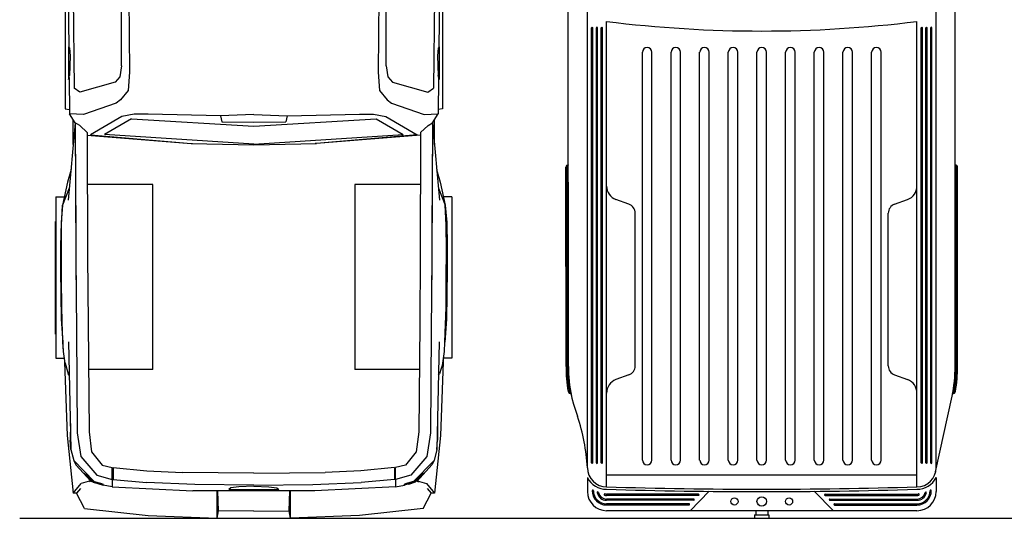
# Model space of a CAD drawing. Units: millimetres. Extents: x 1276.6 to 1316.5, y 900.4 to 914.
# Drawn here: x 1277.1 to 1282.3, y 900.5 to 903.1 of the extents above; entities that cross this region are included whole.
import ezdxf

# ---------------------------------------------------------------- set-up
doc = ezdxf.new("R2010")
doc.units = ezdxf.units.MM

msp = doc.modelspace()

# ---------------------------------------------------------------- linework, layer by layer
for p, q in [((1277.3627, 904.3542), (1277.3627, 902.6245)), ((1279.3342, 904.3542), (1279.3342, 902.6245)), ((1277.3747, 903.5547), (1277.3817, 902.9464)), ((1277.4013, 903.5395), (1277.4097, 902.7326)), ((1279.2956, 903.5395), (1279.2873, 902.7326)), ((1279.3222, 903.5547), (1279.3153, 902.9464)), ((1277.6579, 902.8483), (1277.6576, 903.4723)), ((1277.6925, 903.4683), (1277.6988, 902.8157)), ((1279.0044, 903.4683), (1278.9982, 902.8157)), ((1279.039, 902.8483), (1279.0393, 903.4723)), ((1279.9913, 901.2774), (1279.9905, 903.3421)), ((1282.0107, 901.2774), (1282.0115, 903.3421)), ((1280.0905, 900.7481), (1280.0905, 903.1484)), ((1281.9115, 900.7481), (1281.9115, 903.1484)), ((1280.1903, 900.6483), (1280.1903, 903.0804)), ((1281.8117, 900.6483), (1281.8117, 903.0804)), ((1280.1124, 900.7735), (1280.1124, 903.0467)), ((1280.1186, 900.7735), (1280.1186, 903.0467)), ((1280.1373, 900.7735), (1280.1373, 903.0467)), ((1280.1435, 900.7735), (1280.1435, 903.0467)), ((1280.1622, 900.7735), (1280.1622, 903.0467)), ((1280.1685, 900.7735), (1280.1685, 903.0467)), ((1281.8335, 900.7735), (1281.8335, 903.0467)), ((1281.8397, 900.7735), (1281.8397, 903.0467)), ((1281.8584, 900.7735), (1281.8584, 903.0467)), ((1281.8647, 900.7735), (1281.8647, 903.0467)), ((1281.8834, 900.7735), (1281.8834, 903.0467)), ((1281.8896, 900.7735), (1281.8896, 903.0467)), ((1277.3808, 902.9473), (1277.3801, 902.9272)), ((1277.3801, 902.9272), (1277.3809, 902.8856)), ((1277.3808, 902.9473), (1277.3809, 902.7778)), ((1277.3808, 902.9473), (1277.3861, 902.9417)), ((1277.3861, 902.9417), (1277.3887, 902.9013)), ((1279.3108, 902.9417), (1279.3083, 902.9013)), ((1279.3162, 902.9473), (1279.3108, 902.9417)), ((1279.3162, 902.9473), (1279.316, 902.7778)), ((1279.3169, 902.9272), (1279.3161, 902.8856)), ((1279.3162, 902.9473), (1279.3169, 902.9272)), ((1280.3774, 900.7885), (1280.3774, 902.9196)), ((1280.4273, 900.7885), (1280.4273, 902.9196)), ((1280.5271, 900.7885), (1280.5271, 902.9196)), ((1280.5769, 900.7885), (1280.5769, 902.9196)), ((1280.6767, 900.7885), (1280.6767, 902.9196)), ((1280.7266, 900.7885), (1280.7266, 902.9196)), ((1280.8264, 900.7885), (1280.8264, 902.9196)), ((1280.8763, 900.7885), (1280.8763, 902.9196)), ((1280.976, 900.7885), (1280.976, 902.9196)), ((1281.0259, 900.7885), (1281.0259, 902.9196)), ((1281.1257, 900.7885), (1281.1257, 902.9196)), ((1281.1756, 900.7885), (1281.1756, 902.9196)), ((1281.2754, 900.7885), (1281.2754, 902.9196)), ((1281.3253, 900.7885), (1281.3253, 902.9196)), ((1281.425, 900.7885), (1281.425, 902.9196)), ((1281.4749, 900.7885), (1281.4749, 902.9196)), ((1281.5747, 900.7885), (1281.5747, 902.9196)), ((1281.6246, 900.7885), (1281.6246, 902.9196)), ((1277.3887, 902.9013), (1277.3858, 902.7979)), ((1279.3083, 902.9013), (1279.3111, 902.7979)), ((1277.6579, 902.8483), (1277.648, 902.7918)), ((1277.6988, 902.8157), (1277.6917, 902.7191)), ((1278.9982, 902.8157), (1279.0053, 902.7191)), ((1279.039, 902.8483), (1279.0489, 902.7918)), ((1277.3809, 902.7778), (1277.3858, 902.7979)), ((1277.3822, 902.7821), (1277.3809, 902.7778)), ((1277.3822, 902.7831), (1277.3822, 902.7821)), ((1277.3835, 902.7882), (1277.3856, 902.5982)), ((1277.6249, 902.7639), (1277.4393, 902.7105)), ((1277.648, 902.7918), (1277.6249, 902.7639)), ((1279.0489, 902.7918), (1279.072, 902.7639)), ((1279.072, 902.7639), (1279.2576, 902.7105)), ((1279.316, 902.7778), (1279.3111, 902.7979)), ((1279.3135, 902.7882), (1279.3113, 902.5982)), ((1279.3147, 902.7831), (1279.3147, 902.7821)), ((1279.3147, 902.7821), (1279.316, 902.7778)), ((1277.4393, 902.7105), (1277.4097, 902.7326)), ((1277.6917, 902.7191), (1277.6522, 902.67)), ((1279.0053, 902.7191), (1279.0447, 902.67)), ((1279.2576, 902.7105), (1279.2873, 902.7326)), ((1277.6299, 902.6533), (1277.4594, 902.5935)), ((1277.6522, 902.67), (1277.6299, 902.6533)), ((1279.0447, 902.67), (1279.067, 902.6533)), ((1279.067, 902.6533), (1279.2375, 902.5935)), ((1277.3627, 902.6245), (1277.3854, 902.6199)), ((1277.4594, 902.5935), (1277.3856, 902.5982)), ((1277.416, 902.5509), (1277.3856, 902.5982)), ((1277.7237, 902.5967), (1277.659, 902.5846)), ((1277.7968, 902.5958), (1277.7237, 902.5967)), ((1278.1745, 902.5877), (1277.7968, 902.5958)), ((1278.5224, 902.5877), (1278.9002, 902.5958)), ((1278.9002, 902.5958), (1278.9733, 902.5967)), ((1278.9732, 902.5967), (1279.038, 902.5846)), ((1279.2375, 902.5935), (1279.3113, 902.5982)), ((1279.2809, 902.5509), (1279.3113, 902.5982)), ((1279.3342, 902.6245), (1279.3116, 902.6199)), ((1277.416, 902.5509), (1277.3791, 902.1466)), ((1277.4056, 902.4373), (1277.4054, 902.5675)), ((1277.416, 902.5509), (1277.4189, 901.8518)), ((1277.439, 902.5361), (1277.416, 902.5509)), ((1277.416, 902.5509), (1277.416, 902.5509)), ((1277.659, 902.5846), (1277.4962, 902.4882)), ((1277.71, 902.5718), (1277.5685, 902.489)), ((1277.71, 902.5718), (1278.3485, 902.5328)), ((1278.3485, 902.594), (1278.1745, 902.5877)), ((1278.3485, 902.5939), (1278.1745, 902.5877)), ((1278.1745, 902.5877), (1278.1811, 902.5553)), ((1278.1811, 902.5553), (1278.3485, 902.5541)), ((1278.3485, 902.594), (1278.5225, 902.5877)), ((1278.3485, 902.5939), (1278.5225, 902.5877)), ((1278.3485, 902.5328), (1278.987, 902.5718)), ((1278.3485, 902.5541), (1278.5159, 902.5553)), ((1278.5225, 902.5877), (1278.5159, 902.5553)), ((1278.987, 902.5718), (1279.1285, 902.489)), ((1279.038, 902.5846), (1279.2007, 902.4882)), ((1279.258, 902.5361), (1279.2809, 902.5509)), ((1279.2809, 902.5509), (1279.278, 901.8518)), ((1279.2809, 902.5509), (1279.3179, 902.1466)), ((1279.2809, 902.5509), (1279.2809, 902.5509)), ((1279.2913, 902.4373), (1279.2916, 902.5675)), ((1277.439, 902.5361), (1277.4776, 902.5005)), ((1277.4776, 902.5005), (1277.4803, 901.8546)), ((1279.2194, 902.5005), (1279.2167, 901.8546)), ((1279.258, 902.5361), (1279.2194, 902.5005)), ((1277.4776, 902.486), (1278.0206, 902.4429)), ((1277.4962, 902.4882), (1278.0207, 902.4429)), ((1278.3485, 902.44), (1277.5685, 902.489)), ((1278.0207, 902.4429), (1278.3485, 902.4358)), ((1278.0207, 902.4429), (1278.0285, 902.4426)), ((1278.3485, 902.44), (1279.1285, 902.489)), ((1278.3485, 902.4358), (1278.6762, 902.4429)), ((1278.6762, 902.4429), (1278.6685, 902.4426)), ((1279.2007, 902.4882), (1278.6762, 902.4429)), ((1279.2193, 902.486), (1278.6763, 902.4429)), ((1277.4167, 902.3864), (1277.4189, 901.8519)), ((1279.2803, 902.3864), (1279.278, 901.8519)), ((1277.3937, 902.3068), (1277.3759, 902.2398)), ((1279.3032, 902.3068), (1279.3211, 902.2398)), ((1279.9788, 901.2774), (1279.9784, 902.3185)), ((1279.9851, 901.2774), (1279.9846, 902.3293)), ((1282.0169, 901.2774), (1282.0173, 902.3293)), ((1282.0232, 901.2774), (1282.0236, 902.3185)), ((1277.3759, 902.2398), (1277.349, 902.1205)), ((1279.316, 902.2588), (1279.3166, 902.2583)), ((1279.3166, 902.2583), (1279.3211, 902.2399)), ((1279.3211, 902.2398), (1279.3479, 902.1205)), ((1277.3848, 902.2091), (1277.349, 902.1205)), ((1277.821, 902.229), (1277.4787, 902.229)), ((1277.821, 901.2611), (1277.821, 902.229)), ((1278.876, 902.229), (1278.876, 901.2611)), ((1279.2182, 902.229), (1278.876, 902.229)), ((1279.3122, 902.2091), (1279.3479, 902.1205)), ((1277.315, 902.1634), (1277.315, 901.3201)), ((1277.315, 902.1634), (1277.3587, 902.1634)), ((1279.382, 902.1634), (1279.3383, 902.1634)), ((1279.382, 902.1634), (1279.382, 901.3201)), ((1280.3071, 902.1251), (1280.2395, 902.1497)), ((1281.6948, 902.1251), (1281.7624, 902.1497)), ((1277.349, 902.1205), (1277.3414, 902.0298)), ((1277.3445, 902.0165), (1277.349, 902.1205)), ((1279.3479, 902.1205), (1279.3556, 902.0298)), ((1279.3524, 902.0165), (1279.3479, 902.1205)), ((1277.3133, 901.4462), (1277.3133, 902.0347)), ((1277.3414, 902.0298), (1277.339, 901.9067)), ((1277.3414, 902.03), (1277.3414, 902.0298)), ((1279.3556, 902.03), (1279.3556, 902.0298)), ((1279.3556, 902.0298), (1279.3579, 901.9067)), ((1279.3837, 901.4462), (1279.3837, 902.0347)), ((1280.34, 901.28), (1280.34, 902.0783)), ((1281.662, 901.28), (1281.662, 902.0783)), ((1277.3432, 901.8874), (1277.3445, 902.0166)), ((1279.3538, 901.8874), (1279.3524, 902.0166)), ((1277.339, 901.9067), (1277.3395, 901.7798)), ((1277.3435, 901.7356), (1277.3432, 901.8874)), ((1279.3535, 901.7356), (1279.3538, 901.8874)), ((1279.3579, 901.9067), (1279.3574, 901.7798)), ((1277.4189, 901.8519), (1277.4209, 901.6067)), ((1277.4189, 901.8518), (1277.4221, 901.4577)), ((1277.4803, 901.8546), (1277.4824, 901.502)), ((1279.2167, 901.8546), (1279.2145, 901.502)), ((1279.278, 901.8518), (1279.2748, 901.4577)), ((1279.278, 901.8519), (1279.276, 901.6067)), ((1277.3395, 901.7798), (1277.3404, 901.6511)), ((1279.3574, 901.7798), (1279.3565, 901.6511)), ((1277.3449, 901.5856), (1277.3435, 901.7356)), ((1279.3521, 901.5856), (1279.3535, 901.7356)), ((1277.3404, 901.6511), (1277.3427, 901.5248)), ((1279.3565, 901.6511), (1279.3543, 901.5248)), ((1277.3486, 901.4538), (1277.3449, 901.5856)), ((1279.3484, 901.4538), (1279.3521, 901.5856)), ((1277.3427, 901.5248), (1277.3505, 901.404)), ((1279.3543, 901.5248), (1279.3465, 901.404)), ((1277.4824, 901.502), (1277.4876, 900.935)), ((1279.2145, 901.502), (1279.2093, 900.935)), ((1277.3537, 901.356), (1277.3486, 901.4538)), ((1277.4221, 901.4577), (1277.4264, 900.9298)), ((1279.2748, 901.4577), (1279.2705, 900.9298)), ((1279.3433, 901.356), (1279.3484, 901.4538)), ((1277.3537, 901.3561), (1277.3505, 901.404)), ((1277.3809, 901.4062), (1277.3933, 900.8426)), ((1279.3161, 901.4062), (1279.3037, 900.8426)), ((1279.3433, 901.3561), (1279.3465, 901.404)), ((1277.315, 901.3201), (1277.3586, 901.3201)), ((1277.3537, 901.356), (1277.3537, 901.3561)), ((1277.3622, 901.294), (1277.3537, 901.356)), ((1277.3597, 901.312), (1277.3599, 901.299)), ((1279.3348, 901.294), (1279.3433, 901.356)), ((1279.3372, 901.312), (1279.3371, 901.299)), ((1279.382, 901.3201), (1279.3384, 901.3201)), ((1279.3433, 901.356), (1279.3433, 901.3561)), ((1277.3599, 901.299), (1277.3733, 900.917)), ((1277.3622, 901.2941), (1277.3783, 901.2396)), ((1277.821, 901.2611), (1277.4846, 901.2611)), ((1279.2123, 901.2611), (1278.876, 901.2611)), ((1279.3348, 901.2941), (1279.3186, 901.2396)), ((1279.3371, 901.299), (1279.3236, 900.917)), ((1277.3847, 901.2314), (1277.3783, 901.2396)), ((1279.3122, 901.2314), (1279.3186, 901.2396)), ((1280.3071, 901.2332), (1280.2395, 901.2086)), ((1281.6948, 901.2332), (1281.7624, 901.2086)), ((1280.0044, 901.1367), (1280.0045, 901.1368)), ((1281.9092, 900.727), (1281.9948, 901.123)), ((1281.9976, 901.1367), (1281.9975, 901.1368)), ((1277.3903, 900.9792), (1277.3895, 900.8925)), ((1279.3067, 900.9792), (1279.3075, 900.8925)), ((1277.3733, 900.917), (1277.4053, 900.6151)), ((1277.4264, 900.9299), (1277.4451, 900.8064)), ((1277.4876, 900.935), (1277.5013, 900.8311)), ((1279.2093, 900.935), (1279.1956, 900.8311)), ((1279.2705, 900.9299), (1279.2519, 900.8064)), ((1279.3236, 900.917), (1279.2917, 900.6151)), ((1277.3933, 900.8426), (1277.3895, 900.8925)), ((1279.3037, 900.8426), (1279.3075, 900.8925)), ((1277.3933, 900.8426), (1277.4076, 900.7861)), ((1277.4451, 900.8064), (1277.528, 900.7089)), ((1277.5013, 900.8311), (1277.557, 900.7624)), ((1279.1956, 900.8311), (1279.1399, 900.7624)), ((1279.2519, 900.8064), (1279.1689, 900.7089)), ((1279.3037, 900.8426), (1279.2894, 900.7861)), ((1277.4076, 900.7861), (1277.5149, 900.6767)), ((1277.4076, 900.7861), (1277.4188, 900.7631)), ((1277.4965, 900.6777), (1277.4188, 900.7631)), ((1277.557, 900.7624), (1277.6092, 900.7493)), ((1277.6092, 900.6872), (1277.6092, 900.7493)), ((1277.614, 900.7485), (1277.7893, 900.732)), ((1277.614, 900.7485), (1277.614, 900.6865)), ((1279.083, 900.7485), (1278.9076, 900.732)), ((1279.083, 900.7485), (1279.083, 900.6865)), ((1279.1399, 900.7624), (1279.0877, 900.7493)), ((1279.0877, 900.6872), (1279.0877, 900.7493)), ((1279.2894, 900.7861), (1279.1821, 900.6767)), ((1279.2005, 900.6777), (1279.2782, 900.7631)), ((1279.2894, 900.7861), (1279.2782, 900.7631)), ((1277.4627, 900.7197), (1277.4748, 900.7087)), ((1277.4675, 900.7131), (1277.4627, 900.7197)), ((1277.48, 900.6995), (1277.4675, 900.7131)), ((1277.4748, 900.7087), (1277.4916, 900.692)), ((1277.5048, 900.6736), (1277.48, 900.6995)), ((1277.5099, 900.6733), (1277.4916, 900.692)), ((1277.528, 900.7089), (1277.6092, 900.6872)), ((1277.7893, 900.732), (1277.9761, 900.7239)), ((1278.3485, 900.719), (1277.9761, 900.7239)), ((1278.3485, 900.719), (1278.7209, 900.7239)), ((1278.9076, 900.732), (1278.7209, 900.7239)), ((1279.1689, 900.7089), (1279.0877, 900.6872)), ((1279.1871, 900.6733), (1279.2054, 900.692)), ((1279.1922, 900.6736), (1279.2169, 900.6995)), ((1279.2222, 900.7087), (1279.2054, 900.692)), ((1279.2169, 900.6995), (1279.2294, 900.7131)), ((1279.2342, 900.7197), (1279.2222, 900.7087)), ((1279.2294, 900.7131), (1279.2342, 900.7197)), ((1280.0905, 900.6967), (1280.0905, 900.6234)), ((1280.1903, 900.7107), (1281.8117, 900.7107)), ((1281.9115, 900.6967), (1281.9115, 900.6234)), ((1277.4053, 900.6151), (1277.4471, 900.6653)), ((1277.495, 900.6793), (1277.4471, 900.6653)), ((1277.4963, 900.6778), (1277.4878, 900.6745)), ((1277.4965, 900.6777), (1277.5028, 900.6756)), ((1277.5348, 900.6647), (1277.5048, 900.6736)), ((1277.5098, 900.6734), (1277.5205, 900.67)), ((1277.5099, 900.6733), (1277.5305, 900.6669)), ((1277.5149, 900.6767), (1277.5468, 900.6676)), ((1277.5305, 900.6669), (1277.542, 900.663)), ((1277.5346, 900.6654), (1277.5619, 900.6567)), ((1277.542, 900.663), (1277.5348, 900.6647)), ((1277.5468, 900.6676), (1277.5616, 900.6616)), ((1277.5619, 900.6567), (1277.5616, 900.6616)), ((1277.6092, 900.6491), (1277.5619, 900.6567)), ((1277.6092, 900.6872), (1277.6092, 900.6491)), ((1277.6092, 900.6872), (1277.614, 900.6869)), ((1277.6092, 900.6491), (1278.0303, 900.6276)), ((1277.614, 900.6865), (1277.7881, 900.6706)), ((1278.0398, 900.6609), (1277.7881, 900.6706)), ((1278.3485, 900.6576), (1278.0398, 900.6609)), ((1278.229, 900.643), (1278.2172, 900.634)), ((1278.2698, 900.648), (1278.229, 900.643)), ((1278.3485, 900.6512), (1278.2698, 900.648)), ((1278.3485, 900.6576), (1278.6572, 900.6609)), ((1278.3485, 900.6512), (1278.4271, 900.648)), ((1278.4271, 900.648), (1278.468, 900.643)), ((1278.468, 900.643), (1278.4797, 900.634)), ((1278.6572, 900.6609), (1278.9089, 900.6706)), ((1279.0878, 900.6491), (1278.6666, 900.6276)), ((1279.083, 900.6865), (1278.9089, 900.6706)), ((1279.0877, 900.6872), (1279.083, 900.6869)), ((1279.0878, 900.6872), (1279.0878, 900.6491)), ((1279.0878, 900.6491), (1279.135, 900.6567)), ((1279.1623, 900.6654), (1279.135, 900.6567)), ((1279.135, 900.6567), (1279.1354, 900.6616)), ((1279.1502, 900.6676), (1279.1354, 900.6616)), ((1279.1821, 900.6767), (1279.1502, 900.6676)), ((1279.1665, 900.6669), (1279.1549, 900.663)), ((1279.1549, 900.663), (1279.1622, 900.6647)), ((1279.1622, 900.6647), (1279.1922, 900.6736)), ((1279.1871, 900.6733), (1279.1665, 900.6669)), ((1279.1872, 900.6734), (1279.1765, 900.67)), ((1279.2005, 900.6777), (1279.1942, 900.6756)), ((1279.2006, 900.6778), (1279.2091, 900.6745)), ((1279.202, 900.6793), (1279.2498, 900.6653)), ((1279.2498, 900.6653), (1279.2917, 900.6151)), ((1277.4231, 900.6151), (1277.4053, 900.6151)), ((1277.4434, 900.6395), (1277.4231, 900.6151)), ((1277.4641, 900.5345), (1277.4231, 900.6151)), ((1278.6666, 900.6276), (1278.0303, 900.6276)), ((1278.1573, 900.4837), (1278.1573, 900.6276)), ((1278.1634, 900.5233), (1278.1599, 900.6276)), ((1278.2172, 900.634), (1278.4797, 900.634)), ((1278.5335, 900.5233), (1278.5371, 900.6276)), ((1278.5396, 900.4837), (1278.5396, 900.6276)), ((1279.2328, 900.5345), (1279.2739, 900.6151)), ((1279.2535, 900.6395), (1279.2739, 900.6151)), ((1279.2917, 900.6151), (1279.2738, 900.6151)), ((1280.6703, 900.6095), (1280.1903, 900.6095)), ((1280.6703, 900.6032), (1280.1903, 900.6032)), ((1280.6268, 900.5236), (1280.7266, 900.6248)), ((1281.2754, 900.6248), (1281.3752, 900.5236)), ((1281.3317, 900.6095), (1281.8117, 900.6095)), ((1281.3317, 900.6032), (1281.8117, 900.6032)), ((1280.6457, 900.5845), (1280.1903, 900.5845)), ((1280.6457, 900.5783), (1280.1903, 900.5783)), ((1280.6211, 900.5596), (1280.1903, 900.5596)), ((1280.6211, 900.5533), (1280.1903, 900.5533)), ((1281.3563, 900.5845), (1281.8117, 900.5845)), ((1281.3563, 900.5783), (1281.8117, 900.5783)), ((1281.3809, 900.5596), (1281.8117, 900.5596)), ((1281.3809, 900.5533), (1281.8117, 900.5533)), ((1277.4641, 900.5345), (1277.7965, 900.4988)), ((1277.7964, 900.4988), (1278.1573, 900.4837)), ((1278.1573, 900.4837), (1278.1634, 900.5233)), ((1278.3485, 900.5207), (1278.1634, 900.5233)), ((1278.3485, 900.5207), (1278.5335, 900.5233)), ((1278.5396, 900.4837), (1278.5335, 900.5233)), ((1278.9005, 900.4988), (1278.5396, 900.4837)), ((1279.2328, 900.5345), (1278.9005, 900.4988)), ((1281.8117, 900.5236), (1280.1903, 900.5236)), ((1280.9636, 900.5025), (1281.0384, 900.5025)), ((1280.9636, 900.5025), (1280.9636, 900.4869)), ((1280.9698, 900.5236), (1280.9698, 900.5025)), ((1281.0322, 900.5236), (1281.0322, 900.5025)), ((1281.0384, 900.5025), (1281.0384, 900.4869)), ((1277.1256, 900.4837), (1316.5429, 900.4837)), ((1280.9667, 900.4837), (1281.0353, 900.4837))]:
    msp.add_line(p, q)
for centre, radius in [((1280.8584, 900.5719), 0.0187), ((1281.001, 900.5719), 0.0249), ((1281.1436, 900.5719), 0.0187)]:
    msp.add_circle(centre, radius)
for centre, radius, start, end in [((1281.001, 909.6423), 6.6118, 262.95709, 277.04291), ((1280.1155, 903.0467), 0.00312, 0, 180), ((1280.1404, 903.0467), 0.00312, 0, 180), ((1280.1654, 903.0467), 0.00312, 0, 180), ((1281.8366, 903.0467), 0.00312, 0, 180), ((1281.8616, 903.0467), 0.00312, 0, 180), ((1281.8865, 903.0467), 0.00312, 0, 180), ((1280.4023, 902.9196), 0.0249, 0, 180), ((1280.552, 902.9196), 0.0249, 0, 180), ((1280.7017, 902.9196), 0.0249, 0, 180), ((1280.8513, 902.9196), 0.0249, 0, 180), ((1281.001, 902.9196), 0.0249, 0, 180), ((1281.1507, 902.9196), 0.0249, 0, 180), ((1281.3003, 902.9196), 0.0249, 0, 180), ((1281.45, 902.9196), 0.0249, 0, 180), ((1281.5997, 902.9196), 0.0249, 0, 180), ((1279.9909, 902.3185), 0.0125, 90, 180.0231), ((1282.0111, 902.3185), 0.0125, 359.9769, 90), ((1280.2651, 902.2201), 0.0748, 180, 250), ((1281.7368, 902.2201), 0.0748, 290, 0), ((1280.2901, 902.0783), 0.0499, 0, 70), ((1281.7119, 902.0783), 0.0499, 110, 180), ((1280.6971, 901.2721), 0.7183, 179.5733, 190.0453), ((1280.6971, 901.2721), 0.712, 179.5733, 190.9183), ((1280.6971, 901.2721), 0.7058, 179.5733, 192.1946), ((1280.6971, 901.2721), 0.7058, 179.5733, 201.2043), ((1280.2901, 901.28), 0.0499, 290, 0), ((1281.7119, 901.28), 0.0499, 180, 250), ((1281.3049, 901.2721), 0.7058, 347.8054, 0.4267), ((1281.3049, 901.2721), 0.712, 349.0817, 0.4267), ((1281.3049, 901.2721), 0.7183, 349.9547, 0.4267), ((1280.2651, 901.1382), 0.0748, 110, 180), ((1281.7368, 901.1382), 0.0748, 0, 70), ((1280.0021, 901.149), 0.0125, 190.0453, 281.0578), ((1281.9999, 901.149), 0.0125, 258.9422, 349.9547), ((1279.0499, 900.6881), 1.0423, 3.3006, 18.3844), ((1280.1903, 900.7481), 0.0998, 180, 270), ((1280.1155, 900.7735), 0.00312, 180, 0), ((1280.1404, 900.7735), 0.00312, 180, 0), ((1280.1654, 900.7735), 0.00312, 180, 0), ((1280.4023, 900.7885), 0.0249, 180, 0), ((1280.552, 900.7885), 0.0249, 180, 0), ((1280.7017, 900.7885), 0.0249, 180, 0), ((1280.8513, 900.7885), 0.0249, 180, 0), ((1281.001, 900.7885), 0.0249, 180, 0), ((1281.1507, 900.7885), 0.0249, 180, 0), ((1281.3003, 900.7885), 0.0249, 180, 0), ((1281.45, 900.7885), 0.0249, 180, 0), ((1281.5997, 900.7885), 0.0249, 180, 0), ((1281.8117, 900.7481), 0.0998, 270, 0), ((1281.8366, 900.7735), 0.00312, 180, 0), ((1281.8616, 900.7735), 0.00312, 180, 0), ((1281.8865, 900.7735), 0.00312, 180, 0), ((1280.1903, 900.7481), 0.1122, 207.266, 270), ((1281.8117, 900.7481), 0.1122, 270, 332.734), ((1281.001, 926.9894), 26.3536, 268.23719, 271.76281), ((1280.1903, 900.6234), 0.0998, 180, 270), ((1280.1186, 900.6282), 0.00312, 0, 180), ((1280.1903, 900.6282), 0.0748, 180, 270), ((1280.1903, 900.6282), 0.0686, 180, 270), ((1280.1446, 900.6183), 0.00312, 12.1611, 192.1611), ((1280.1903, 900.6282), 0.0499, 192.1611, 270), ((1280.1903, 900.6282), 0.0437, 192.1611, 270), ((1280.1813, 900.6083), 0.00312, 65.7466, 245.7466), ((1280.1903, 900.6282), 0.0249, 245.7466, 270), ((1280.1903, 900.6282), 0.0187, 245.7466, 270), ((1281.001, 926.9894), 26.3661, 268.23719, 271.76281), ((1280.6703, 900.6063), 0.00312, 270, 90), ((1281.3317, 900.6063), 0.00312, 90, 270), ((1281.8117, 900.6282), 0.0748, 270, 0), ((1281.8117, 900.6282), 0.0686, 270, 0), ((1281.8117, 900.6234), 0.0998, 270, 0), ((1281.8117, 900.6282), 0.0437, 270, 347.8389), ((1281.8117, 900.6282), 0.0499, 270, 347.8389), ((1281.8117, 900.6282), 0.0187, 270, 294.2534), ((1281.8117, 900.6282), 0.0249, 270, 294.2534), ((1281.8206, 900.6083), 0.00312, 294.2534, 114.2534), ((1281.8574, 900.6183), 0.00312, 347.8389, 167.8389), ((1281.8834, 900.6282), 0.00312, 0, 180), ((1280.6211, 900.5565), 0.00312, 270, 90), ((1280.6457, 900.5814), 0.00312, 270, 90), ((1281.3563, 900.5814), 0.00312, 90, 270), ((1281.3809, 900.5565), 0.00312, 90, 270), ((1280.9667, 900.4869), 0.00312, 180, 270), ((1281.0353, 900.4869), 0.00312, 270, 0)]:
    msp.add_arc(centre, radius, start, end)

doc.saveas('drawing.dxf')
